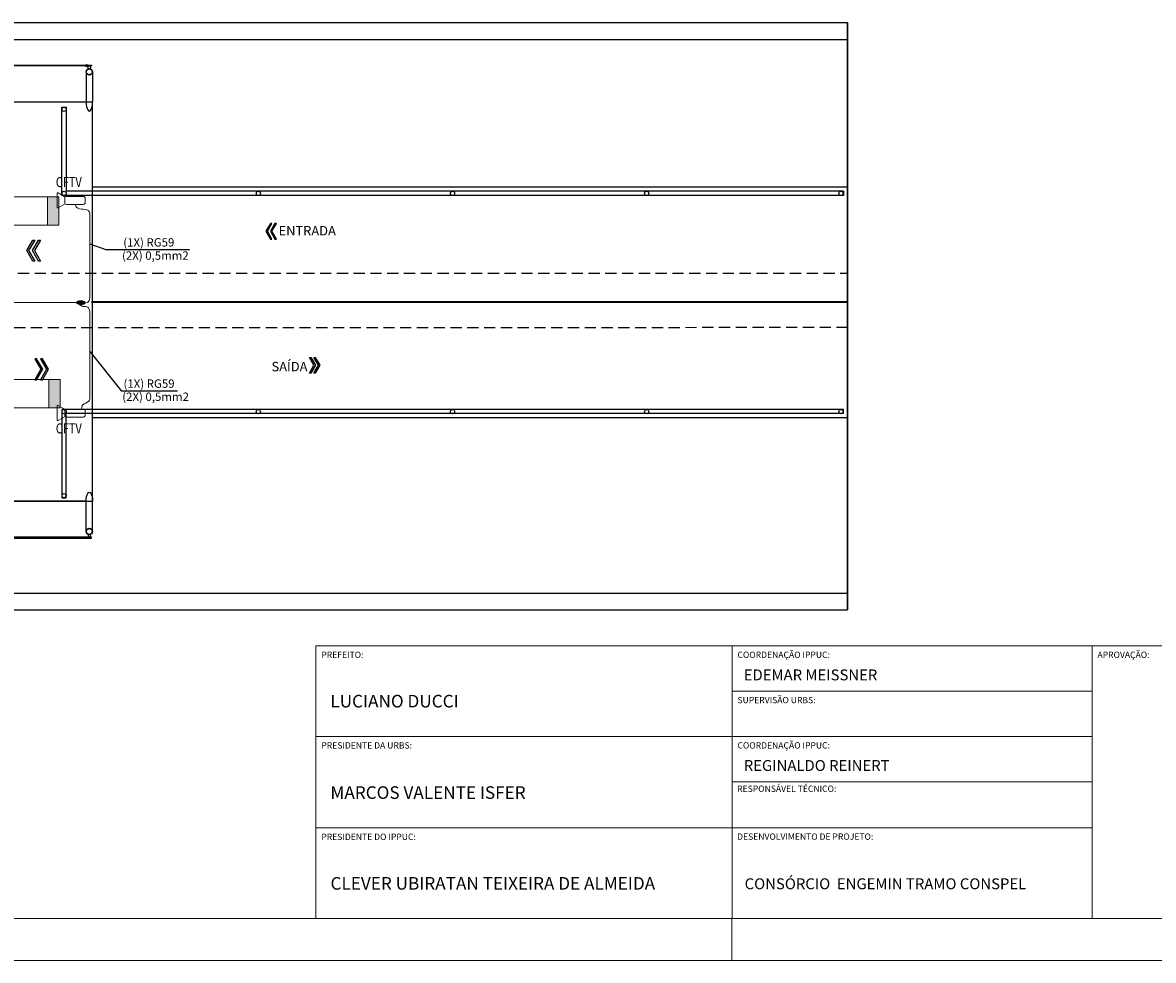
# Model space of a CAD drawing. Extents: x 190698 to 199616, y 2177337 to 2183644.
# Drawn here: x 195573 to 197594, y 2177337 to 2179013 of the extents above; entities that cross this region are included whole.
import ezdxf
from ezdxf.enums import TextEntityAlignment as Align

# ---------------------------------------------------------------- set-up
doc = ezdxf.new("R2010")
doc.units = 0
doc.header["$LTSCALE"] = 80
doc.header["$MEASUREMENT"] = 0
for name, pattern in [('DASHED2', [0.375, 0.25, -0.125]), ('HIDDEN', [0.165, 0.115, -0.05]), ('HIDDEN2', [4.7625, 3.175, -1.5875])]:
    doc.linetypes.add(name, pattern=pattern)
doc.layers.get('0').update_dxf_attribs({"color": 9, "lineweight": 0})
doc.layers.add('02', color=2, linetype='Continuous', lineweight=35)
doc.layers.add('FORMATO', color=7, linetype='Continuous', lineweight=15)
for name, color, linetype in [('Ar condicionado', 14, 'Continuous'), ('arquitetare', 3, 'Continuous'), ('BORDO PROJETADO', 214, 'Continuous'), ('CARIMBO TEXTO', 7, 'Continuous'), ('ESTRUTURA METALICA', 3, 'Continuous'), ('Iluminacao', 2, 'Continuous'), ('IMPLANTAÇÃO-BORRACHA', 1, 'Continuous'), ('IMPLANTAÇÃO-PISO', 1, 'Continuous'), ('IMPLANTAÇÃO-PROJEÇÃO1', 2, 'HIDDEN'), ('IMPLANTAÇÃO-SETAS', 1, 'Continuous'), ('IMPLANTAÇÃO-TEXTO FINO', 2, 'Continuous'), ('PISO', 1, 'Continuous'), ('PRANCHA', 7, 'Continuous'), ('Tubulacoes', 2, 'Continuous'), ('VIDRO', 1, 'Continuous')]:
    doc.layers.add(name, color=color, linetype=linetype)
doc.styles.add('ROMANS', font='romans.shx')
doc.styles.add('SANSSERIFBOLD', font='sasb____.pfb')
doc.styles.add('Vcadd_RomanS', font='RomanS')

# ---------------------------------------------------------------- blocks, each defined once
blk = doc.blocks.new('FL-A0')
at = {"layer": 'PRANCHA', "color": 4, "linetype": 'Continuous', "lineweight": 0}
blk.add_line((-57.198, -39.068), (58.202, -39.068), dxfattribs=at)
at = {"layer": 'PRANCHA', "color": 8, "linetype": 'Continuous', "lineweight": 0}
for p, q in [((22.202, -39.068), (22.202, -40.068)), ((-59.698, -40.068), (59.202, -40.068))]:
    blk.add_line(p, q, dxfattribs=at)
blk = doc.blocks.new('CARIMBO RESPONSAVEL TECNICO')
at = {"layer": 'FORMATO'}
for p, q in [((-284.15, 65), (-284.15, 0)), ((-184.96, 0), (-184.96, 65)), ((-99.15, 0), (-99.15, 65)), ((-184.96, 54.2), (-99.15, 54.2)), ((-284.15, 43.4), (-99.15, 43.4)), ((-184.96, 32.6), (-99.15, 32.6)), ((-284.15, 21.6), (-99.15, 21.6))]:
    blk.add_line(p, q, dxfattribs=at)
blk.add_lwpolyline([(0, 65), (-284.15, 65)], dxfattribs=at)
at = {"layer": 'CARIMBO TEXTO', "style": 'ROMANS'}
for s, p in [('PREFEITO:', (-282.86, 62.1)), ('COORDENAÇÃO IPPUC:', (-183.67, 62.1)), ('APROVAÇÃO:', (-97.86, 62.1)), ('SUPERVISÃO URBS:', (-183.67, 51.3)), ('PRESIDENTE DA URBS:', (-282.86, 40.5)), ('COORDENAÇÃO IPPUC:', (-183.67, 40.5)), ('RESPONSÁVEL TÉCNICO:', (-183.74, 30.17)), ('PRESIDENTE DO IPPUC:', (-282.86, 18.7)), ('DESENVOLVIMENTO DE PROJETO:', (-183.74, 18.75))]:
    blk.add_text(s, height=1.5, dxfattribs=at).set_placement(p)
at = {"layer": 'CARIMBO TEXTO', "color": 4, "style": 'ROMANS'}
for s, p in [('EDEMAR MEISSNER', (-182.17, 56.75)), ('REGINALDO REINERT', (-182.16, 35.15)), ('CONSÓRCIO  ENGEMIN TRAMO CONSPEL', (-181.95, 6.96))]:
    blk.add_text(s, height=2.6, dxfattribs=at).set_placement(p)
at = {"layer": 'CARIMBO TEXTO', "color": 5, "style": 'ROMANS'}
for s, p in [('LUCIANO DUCCI', (-280.7, 50.29)), ('MARCOS VALENTE ISFER', (-280.69, 28.5)), ('CLEVER UBIRATAN TEIXEIRA DE ALMEIDA', (-280.67, 6.86))]:
    blk.add_text(s, height=3, dxfattribs=at).set_placement(p)
at = {"layer": 'CARIMBO TEXTO', "color": 4, "style": 'ROMANS'}
blk.add_attdef('SUPERVISOR_URBS', (-182.05, 45.78), '', height=2.6, dxfattribs=at)
at = {"layer": 'CARIMBO TEXTO', "color": 3, "style": 'ROMANS'}
for tag, p in [('RESP_TECNICO_1', (-182.05, 26.46)), ('RESP_TECNICO_2', (-182.05, 22.6))]:
    blk.add_attdef(tag, p, '', height=2, dxfattribs=at)
blk = doc.blocks.new('CONDULETE1T')
at = {"layer": '02'}
for p, q in [((0, 18.5), (0, -18.5)), ((30, 21.5), (3, 21.5)), ((30, -24.5), (30, 24.5)), ((33, 27.5), (142, 27.5)), ((35, -19.5), (35, 13.5)), ((38, 16.5), (38, 16.5)), ((41, 19.5), (41, 19.5)), ((44, 22.5), (137, 22.5)), ((140, -13.5), (140, 19.5)), ((145, 24.5), (145, -24.5)), ((145, 21.5), (172, 21.5)), ((175, 18.5), (175, -18.5)), ((30, -21.5), (3, -21.5)), ((142, -27.5), (33, -27.5)), ((131, -22.5), (38, -22.5)), ((66, -27.5), (66, -54.5)), ((69, -57.5), (106, -57.5)), ((109, -27.5), (109, -54.5)), ((134, -19.5), (134, -19.5)), ((137, -16.5), (137, -16.5)), ((145, -21.5), (172, -21.5))]:
    blk.add_line(p, q, dxfattribs=at)
at = {"layer": '02', "linetype": 'HIDDEN2'}
for p, q in [((30, 17.5), (0, 17.5)), ((145, 17.5), (175, 17.5)), ((30, -17.5), (0, -17.5)), ((70, -27.5), (70, -57.5)), ((105, -27.5), (105, -57.5)), ((145, -17.5), (175, -17.5))]:
    blk.add_line(p, q, dxfattribs=at)
at = {"layer": '02'}
for centre, start, end in [((3, 18.5), 90, 180), ((33, 24.5), 90, 180), ((38, 13.5), 90, 180), ((38, 19.5), 270, 0), ((44, 19.5), 90, 180), ((137, 19.5), 0, 90), ((142, 24.5), 0, 90), ((172, 18.5), 0, 90), ((3, -18.5), 180, 270), ((33, -24.5), 180, 270), ((38, -19.5), 180, 270), ((69, -54.5), 180, 270), ((106, -54.5), 270, 0), ((131, -19.5), 270, 0), ((137, -19.5), 90, 180), ((137, -13.5), 270, 0), ((142, -24.5), 270, 0), ((172, -18.5), 270, 0)]:
    blk.add_arc(centre, 3, start, end, dxfattribs=at)

msp = doc.modelspace()

# ---------------------------------------------------------------- hatches: boundary and pattern name
at = {"layer": 'IMPLANTAÇÃO-SETAS'}
for points in [[(196010.4, 2178639.9), (196018.5, 2178653.9), (196015.9, 2178653.9), (196007.8, 2178639.9), (196015.9, 2178625.8), (196018.5, 2178625.8)], [(196018.2, 2178639.9), (196026.3, 2178653.9), (196023.7, 2178653.9), (196015.6, 2178639.9), (196023.7, 2178625.8), (196026.3, 2178625.8)], [(196093.6, 2178400.3), (196085.5, 2178414.3), (196088.1, 2178414.3), (196096.2, 2178400.3), (196088.1, 2178386.2), (196085.5, 2178386.2)], [(196101.4, 2178400.3), (196093.2, 2178414.3), (196095.8, 2178414.3), (196104, 2178400.3), (196095.8, 2178386.2), (196093.2, 2178386.2)]]:
    msp.add_hatch(color=7, dxfattribs=at).paths.add_polyline_path(points)

# ---------------------------------------------------------------- linework, layer by layer
at = {"layer": 'Ar condicionado', "color": 9, "linetype": 'DASHED2', "lineweight": -2}
for p, q in [((191844.4, 2178565.1), (197047.6, 2178565.1)), ((197047.6, 2178467.7), (191844.4, 2178466))]:
    msp.add_line(p, q, dxfattribs=at)
at = {"layer": 'arquitetare', "color": 9, "lineweight": -2}
for p, q in [((197047.6, 2177962.9), (197047.6, 2179012.9)), ((197047.6, 2178727.8), (197047.6, 2179012.8)), ((197047.6, 2179012.8), (197047.6, 2177962.9))]:
    msp.add_line(p, q, dxfattribs=at)
at = {"layer": 'arquitetare', "color": 9}
for p, q in [((197047.6, 2178727.8), (197047.6, 2178345.3)), ((197047.6, 2178345.3), (197047.6, 2177962.9))]:
    msp.add_line(p, q, dxfattribs=at)
at = {"layer": 'BORDO PROJETADO', "color": 9, "lineweight": -2}
for p, q in [((190885.6, 2179012.9), (197047.6, 2179012.9)), ((190885.6, 2178982.9), (197047.6, 2178982.9)), ((190885.6, 2177992.9), (197047.6, 2177992.9)), ((190885.6, 2177962.9), (197047.6, 2177962.9))]:
    msp.add_line(p, q, dxfattribs=at)
at = {"layer": 'ESTRUTURA METALICA', "color": 9}
for p, q in [((195697.6, 2178924.8), (195697.6, 2178870.5)), ((195643.1, 2178703.9), (195643.1, 2178861.8)), ((195643.1, 2178861.8), (195650.6, 2178861.8)), ((195650.6, 2178861.8), (195650.6, 2178711.4)), ((197040.1, 2178703.9), (195643.1, 2178703.9)), ((197040.1, 2178711.4), (195650.6, 2178711.4)), ((197040.1, 2178711.4), (197040.1, 2178703.9)), ((197040.1, 2178321.4), (195643.1, 2178321.4)), ((195643.1, 2178321.4), (195643.1, 2178163.4)), ((197040.1, 2178313.9), (197040.1, 2178321.4)), ((197040.1, 2178313.9), (195650.6, 2178313.9)), ((195650.6, 2178163.4), (195650.6, 2178313.9)), ((195643.1, 2178163.4), (195650.6, 2178163.4)), ((195697.6, 2178103.3), (195697.6, 2178157.7))]:
    msp.add_line(p, q, dxfattribs=at)
for points in [[(195696, 2178935.4), (195687.8, 2178935.4), (195687.8, 2178936.6), (195696, 2178936.6)], [(195696, 2178092.8), (195687.8, 2178092.8), (195687.8, 2178091.6), (195696, 2178091.6)]]:
    msp.add_lwpolyline(points, close=True, dxfattribs=at)
for points in [[(195690, 2178935.4), (195693.8, 2178935.4), (195693.8, 2178930.2, 0.169181), (195690, 2178930.2)], [(195690, 2178092.8), (195693.8, 2178092.8), (195693.8, 2178097.9, -0.169181), (195690, 2178097.9)]]:
    msp.add_lwpolyline(points, format="xyb", close=True, dxfattribs=at)
for points in [[(195686.2, 2178924.8), (195686.2, 2178870.5)], [(195686.2, 2178103.3), (195686.2, 2178157.7)]]:
    msp.add_lwpolyline(points, dxfattribs=at)
for centre, radius in [((195691.9, 2178924.8), 5.71), ((195691.9, 2178924.8), 5.25), ((195646.9, 2178858), 3.75), ((195646.9, 2178707.6), 3.75), ((195994.1, 2178707.6), 3.75), ((196341.3, 2178707.6), 3.75), ((196688.4, 2178707.6), 3.75), ((197035.6, 2178707.6), 3.75), ((195646.9, 2178317.6), 3.75), ((195994.1, 2178317.6), 3.75), ((196341.3, 2178317.6), 3.75), ((196688.4, 2178317.6), 3.75), ((197035.6, 2178317.6), 3.75), ((195646.9, 2178167.2), 3.75), ((195691.9, 2178103.3), 5.71), ((195691.9, 2178103.3), 5.25)]:
    msp.add_circle(centre, radius, dxfattribs=at)
msp.add_ellipse((195691.9, 2178870.5), major_axis=(0, -15.6), ratio=0.365185, start_param=4.712389, end_param=7.853982, dxfattribs=at)
at = {"layer": 'ESTRUTURA METALICA', "color": 9, "extrusion": (0, 0, -1)}
msp.add_ellipse((195691.9, 2178157.7), major_axis=(0, 15.6), ratio=0.365185, start_param=4.712389, end_param=7.853982, dxfattribs=at)
at = {"layer": 'Iluminacao', "color": 3, "linetype": 'Continuous', "lineweight": 0}
for p, q in [((195637.2, 2178701.7), (191227.2, 2178701.7)), ((195617.2, 2178650.8), (195617.2, 2178701.7)), ((195637.2, 2178650.8), (195637.2, 2178701.7)), ((195637.2, 2178650.8), (195637.2, 2178701.7)), ((195637.2, 2178650.8), (191227.2, 2178650.8)), ((195639.8, 2178375), (191229.8, 2178375)), ((195619.8, 2178324.1), (195619.8, 2178375)), ((195639.8, 2178324.1), (195639.8, 2178375)), ((195639.8, 2178324.1), (195639.8, 2178375)), ((195639.8, 2178324.1), (191229.8, 2178324.1))]:
    msp.add_line(p, q, dxfattribs=at)
at = {"layer": 'Iluminacao', "color": 3, "linetype": 'Continuous', "lineweight": 0, "const_width": 0.25, "flags": 128}
for points in [[(195692.9, 2178617.6, 1), (195692.2, 2178617.6, 1)], [(195693.3, 2178424.9, 1), (195692.6, 2178424.9, 1)]]:
    msp.add_lwpolyline(points, format="xyb", close=True, dxfattribs=at)
at = {"layer": 'Iluminacao', "color": 3, "linetype": 'Continuous', "lineweight": 0}
for points in [[(195617.2, 2178701.7), (195617.2, 2178650.8), (195637.2, 2178701.7), (195637.2, 2178650.8)], [(195619.8, 2178375), (195619.8, 2178324.1), (195639.8, 2178375), (195639.8, 2178324.1)]]:
    msp.add_solid(points, dxfattribs=at)
at = {"layer": 'IMPLANTAÇÃO-BORRACHA', "color": 9}
for points in [[(195687.7, 2178936.7), (195689.5, 2178936.7, 0.314486), (195685.2, 2178936.7), (195686.9, 2178936.7), (195686.9, 2178935.3), (195685.2, 2178935.3, 0.314485), (195689.5, 2178935.3), (195687.7, 2178935.3)], [(195687.7, 2178091.5), (195689.5, 2178091.5, -0.314486), (195685.2, 2178091.5), (195686.9, 2178091.5), (195686.9, 2178092.8), (195685.2, 2178092.8, -0.314485), (195689.5, 2178092.8), (195687.7, 2178092.8)]]:
    msp.add_lwpolyline(points, format="xyb", close=True, dxfattribs=at)
at = {"layer": 'IMPLANTAÇÃO-PISO', "color": 9}
for p, q in [((195686.2, 2178870.5), (195483.9, 2178870.5)), ((195697.6, 2178718.9), (195697.6, 2178870.5)), ((197047.6, 2178718.9), (195697.6, 2178718.9)), ((197047.6, 2178306.4), (197047.6, 2178718.9)), ((197047.6, 2178306.4), (195697.6, 2178306.4)), ((195686.2, 2178157.7), (195483.9, 2178157.7))]:
    msp.add_line(p, q, dxfattribs=at)
at = {"layer": 'IMPLANTAÇÃO-PROJEÇÃO1', "color": 9}
msp.add_line((195697.6, 2178157.7), (195697.6, 2178870.5), dxfattribs=at)
at = {"layer": 'IMPLANTAÇÃO-SETAS', "color": 7, "linetype": 'ByBlock'}
for points in [[(196010.4, 2178639.9), (196018.5, 2178653.9), (196015.9, 2178653.9), (196007.8, 2178639.9), (196015.9, 2178625.8), (196018.5, 2178625.8)], [(196018.2, 2178639.9), (196026.3, 2178653.9), (196023.7, 2178653.9), (196015.6, 2178639.9), (196023.7, 2178625.8), (196026.3, 2178625.8)], [(196093.6, 2178400.3), (196085.5, 2178414.3), (196088.1, 2178414.3), (196096.2, 2178400.3), (196088.1, 2178386.2), (196085.5, 2178386.2)], [(196101.4, 2178400.3), (196093.2, 2178414.3), (196095.8, 2178414.3), (196104, 2178400.3), (196095.8, 2178386.2), (196093.2, 2178386.2)]]:
    msp.add_lwpolyline(points, close=True, dxfattribs=at)
at = {"layer": 'IMPLANTAÇÃO-SETAS', "color": 9, "linetype": 'ByBlock'}
for points in [[(195583.5, 2178605.3), (195594.3, 2178586.6), (195590.9, 2178586.6), (195580, 2178605.3), (195590.9, 2178624.1), (195594.3, 2178624.1)], [(195593.9, 2178605.3), (195604.7, 2178586.6), (195601.3, 2178586.6), (195590.4, 2178605.3), (195601.3, 2178624.1), (195604.7, 2178624.1)], [(195605.2, 2178393.3), (195594.4, 2178374.6), (195597.8, 2178374.6), (195608.7, 2178393.3), (195597.8, 2178412.1), (195594.4, 2178412.1)], [(195615.6, 2178393.3), (195604.8, 2178374.6), (195608.2, 2178374.6), (195619.1, 2178393.3), (195608.2, 2178412.1), (195604.8, 2178412.1)]]:
    msp.add_lwpolyline(points, close=True, dxfattribs=at)
at = {"layer": 'IMPLANTAÇÃO-TEXTO FINO', "color": 9}
for p, q in [((195695.8, 2178514.1), (197047.6, 2178514.1)), ((195695.8, 2178512.9), (197047.6, 2178512.9))]:
    msp.add_line(p, q, dxfattribs=at)
at = {"layer": 'PISO', "color": 9}
msp.add_lwpolyline([(191197.4, 2178157.7), (195697.6, 2178157.7), (195697.6, 2178870.5), (191197.4, 2178870.5)], close=True, dxfattribs=at)
at = {"layer": 'Tubulacoes', "color": 3, "linetype": 'Continuous', "lineweight": 0}
for p, q in [((195634.5, 2178707.4), (195634.5, 2178682.9)), ((195648.9, 2178701.2), (195636.3, 2178708.4)), ((195636.3, 2178681.8), (195648.9, 2178689.1)), ((195648, 2178699), (195648, 2178691.3)), ((195681.2, 2178702.3), (195651.4, 2178702.3)), ((195681.2, 2178687.9), (195651.4, 2178687.9)), ((195684.5, 2178699), (195684.5, 2178691.3)), ((195692.9, 2178666.7), (195692.9, 2178532.6)), ((195692.9, 2178345), (195692.9, 2178496.2)), ((195634.5, 2178302.8), (195634.5, 2178327.2)), ((195636.3, 2178328.3), (195648.9, 2178321.1)), ((195648, 2178311.2), (195648, 2178318.8)), ((195681.2, 2178322.2), (195651.4, 2178322.2)), ((195684.5, 2178311.2), (195684.5, 2178318.8)), ((195648.9, 2178308.9), (195636.3, 2178301.7)), ((195681.2, 2178307.8), (195651.4, 2178307.8))]:
    msp.add_line(p, q, dxfattribs=at)
at = {"layer": 'Tubulacoes'}
for p, q in [((195692.6, 2178617.6), (195723.2, 2178606.8)), ((195871, 2178606.8), (195723.2, 2178606.8)), ((195692.9, 2178424.9), (195749.2, 2178354.1)), ((195849.4, 2178354.1), (195749.2, 2178354.1))]:
    msp.add_line(p, q, dxfattribs=at)
at = {"layer": 'Tubulacoes', "color": 1, "linetype": 'Continuous', "lineweight": 0}
msp.add_line((195671, 2178512.5), (193511.5, 2178512.2), dxfattribs=at)
at = {"layer": 'Tubulacoes', "color": 3, "linetype": 'Continuous', "lineweight": 0}
for centre, radius, start, end in [((195635.7, 2178707.4), 1.25, 60.0064, 180.0064), ((195635.7, 2178682.9), 1.25, 180.0064, 300.0064), ((195651.4, 2178699), 3.36, 90.0064, 180.0064), ((195651.4, 2178691.3), 3.36, 180.0064, 270.0064), ((195681.2, 2178699), 3.36, 0.0064, 90.0064), ((195681.2, 2178691.3), 3.36, 270.0064, 0.0064), ((195635.7, 2178327.2), 1.25, 59.9936, 179.9936), ((195651.4, 2178318.8), 3.36, 89.9936, 179.9936), ((195681.2, 2178318.8), 3.36, 359.9936, 89.9936), ((195635.7, 2178302.8), 1.25, 179.9936, 299.9936), ((195651.4, 2178311.2), 3.36, 179.9936, 269.9936), ((195681.2, 2178311.2), 3.36, 269.9936, 359.9936)]:
    msp.add_arc(centre, radius, start, end, dxfattribs=at)
at = {"layer": 'Tubulacoes', "color": 5, "linetype": 'Continuous', "lineweight": 0}
for centre, start, end in [((195635.7, 2178682.9), 180.0064, 300.0064), ((195635.7, 2178327.2), 59.9936, 179.9936)]:
    msp.add_arc(centre, 1.25, start, end, dxfattribs=at)
at = {"layer": 'Tubulacoes', "color": 3, "linetype": 'Continuous', "lineweight": 0}
for points, knots in [([(195692.9, 2178666.7), (195693, 2178670.1), (195693.1, 2178682.3), (195671.1, 2178676.8), (195667.3, 2178685.9), (195666.6, 2178687.9)], [0, 0, 0, 0, 5.947332, 21.512349, 25.547967, 25.547967, 25.547967, 25.547967]), ([(195692.9, 2178532.6), (195693.1, 2178528.8), (195693.4, 2178522.4), (195690.7, 2178512), (195685.2, 2178512.1), (195682.7, 2178512.2)], [0, 0, 0, 0, 7.798476, 13.394348, 17.831815, 17.831815, 17.831815, 17.831815]), ([(195692.9, 2178496.2), (195692.1, 2178499.5), (195690.3, 2178506), (195682.5, 2178505.3), (195677.1, 2178506.1), (195676.8, 2178507.9), (195676.6, 2178508.6)], [0, 0, 0, 0, 5.915872, 11.766157, 14.030446, 15.318274, 15.318274, 15.318274, 15.318274]), ([(195692.9, 2178345), (195693.2, 2178341.8), (195692.4, 2178332.9), (195679.4, 2178332.5), (195678.3, 2178325), (195678.1, 2178322.2)], [0, 0, 0, 0, 5.692866, 14.831265, 20.008127, 20.008127, 20.008127, 20.008127])]:
    msp.add_open_spline(points, degree=3, knots=knots, dxfattribs=at)
at = {"layer": 'VIDRO', "color": 9}
for points in [[(195686.9, 2178935.4), (195483.2, 2178935.4), (195483.2, 2178936.6), (195686.9, 2178936.6), (195686.9, 2178935.4)], [(195686.9, 2178092.8), (195483.2, 2178092.8), (195483.2, 2178091.6), (195686.9, 2178091.6), (195686.9, 2178092.8)]]:
    msp.add_lwpolyline(points, dxfattribs=at)

# ---------------------------------------------------------------- block references
at = {"color": 3, "linetype": 'Continuous', "lineweight": 0, "xscale": 7.499874428571202, "yscale": 7.499874428571202, "zscale": 7.499874428571202}
msp.add_blockref('CARIMBO RESPONSAVEL TECNICO', (198228.1, 2177411.5), dxfattribs=at)
at = {"layer": 'Iluminacao', "color": 3, "linetype": 'Continuous', "lineweight": 0, "xscale": 75, "yscale": 75, "zscale": 75}
msp.add_blockref('FL-A0', (195175.5, 2180341.6), dxfattribs=at)
at = {"layer": 'Tubulacoes', "xscale": -0.06666660000337288, "yscale": 0.0666665998287499, "zscale": 0.06666659999999999}
msp.add_blockref('CONDULETE1T', (195682.7, 2178512.4), dxfattribs=at)

# ---------------------------------------------------------------- texts
at = {"layer": 'IMPLANTAÇÃO-TEXTO FINO', "color": 7, "style": 'ROMANS'}
for s, p in [('ENTRADA', (196081.5, 2178640.9)), ('SAÍDA', (196049.8, 2178398))]:
    msp.add_text(s, height=16.87, dxfattribs=at).set_placement(p, align=Align.MIDDLE_CENTER)
at = {"layer": 'Tubulacoes', "color": 3, "linetype": 'Continuous', "lineweight": 0, "style": 'Vcadd_RomanS', "width": 0.8}
for p in [(195655.2, 2178718.9), (195655.2, 2178278.5)]:
    msp.add_text('CFTV', height=18, dxfattribs=at).set_placement(p, align=Align.CENTER)
at = {"layer": 'Tubulacoes', "color": 7, "style": 'SANSSERIFBOLD'}
for s, p in [('(1X) RG59', (195798.3, 2178612.6)), ('(2X) 0,5mm2', (195810, 2178589)), ('(1X) RG59', (195798.7, 2178360.1)), ('(2X) 0,5mm2', (195810.4, 2178336.6))]:
    msp.add_text(s, height=15, dxfattribs=at).set_placement(p, align=Align.CENTER)

doc.saveas('drawing.dxf')
